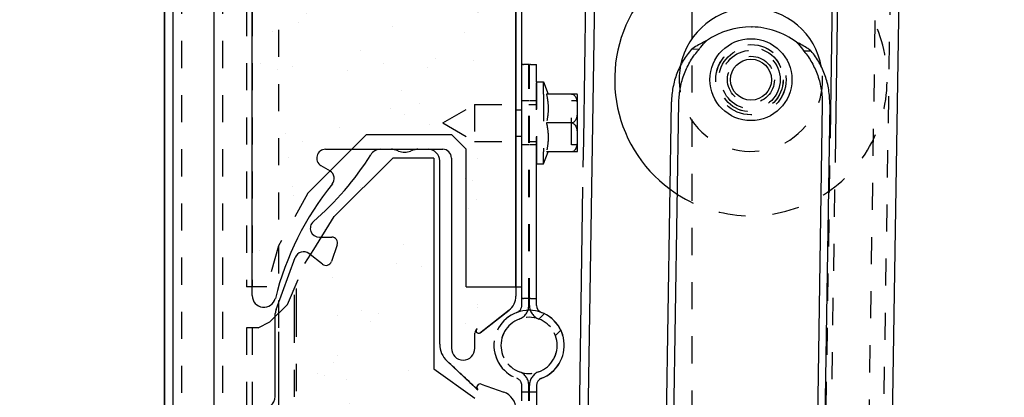
# Model space of a CAD drawing. Units: millimetres. Extents: x 70889 to 577963, y 15646 to 50228.
# Drawn here: x 77798 to 77966, y 27892 to 27957 of the extents above; entities that cross this region are included whole.
import ezdxf

# ---------------------------------------------------------------- set-up
doc = ezdxf.new("R2010")
doc.units = ezdxf.units.MM
doc.header["$LTSCALE"] = 46.255
doc.header["$PDMODE"] = 3
doc.header["$PDSIZE"] = 0.3125
doc.linetypes.add('HIDDEN', pattern=[0.2, 0.1, -0.1])
doc.layers.get('0').update_dxf_attribs({"linetype": 'CONTINUOUS'})
doc.layers.get('Defpoints').update_dxf_attribs({"linetype": 'CONTINUOUS'})
for name, color, linetype in [('10__BV_1_BL143', 7, 'CONTINUOUS'), ('11002444_1_BL66', 7, 'CONTINUOUS'), ('11043110_1_1_BL153', 7, 'CONTINUOUS'), ('11043110_2_1_BL152', 7, 'CONTINUOUS'), ('FLGU_RBP_700R_SS_20_01_1_BL163', 7, 'CONTINUOUS'), ('FLGU_RBP_700R_SS_20_03_1_BL256', 7, 'CONTINUOUS'), ('NOTE', 7, 'CONTINUOUS'), ('VSP_03_704_STANDART_1_BL62', 7, 'CONTINUOUS'), ('VSP_42_311_01_AF1_1_BL31', 7, 'CONTINUOUS'), ('VSP_42_312_01_AF0_1_BL32', 7, 'CONTINUOUS'), ('VSP_42_313_1_BL29', 7, 'CONTINUOUS'), ('VSP_573_60_1_BL255', 7, 'CONTINUOUS')]:
    doc.layers.add(name, color=color, linetype=linetype)
doc.styles.get("Standard").update_dxf_attribs({"font": 'txt', "width": 0.8})
doc.dimstyles.new('DIMSTYLE_2', dxfattribs={"dimtxt": 5, "dimasz": 5, "dimexe": 0.18, "dimexo": 0.0625, "dimgap": 0.09, "dimtad": 1, "dimlfac": 10, "dimdsep": 46, "dimtxsty": 'Standard', "dimblk": '_FILLED', "dimblk1": '_FILLED', "dimblk2": '_FILLED', "dimcen": 0.09, "dimadec": 0, "dimazin": 0, "dimtol": 1, "dimtp": 5, "dimtm": 5, "dimtfac": 1, "dimtofl": 0, "dimtmove": 0, "dimatfit": 3, "dimldrblk": '_FILLED', "dimfxl": 1, "dimtolj": 1, "dimarcsym": 0})

# ---------------------------------------------------------------- blocks, each defined once
blk = doc.blocks.new('VSP_42_313_1_BL29', base_point=(-2028.37, 99.72))
at = {"layer": 'VSP_42_313_1_BL29', "color": 7, "linetype": 'Continuous'}
for p, q in [((-2039.62, -920.28), (-2039.62, 1077.72)), ((-2038.12, -920.28), (-2038.12, 1076.22)), ((-2031.12, -550.28), (-2031.12, 1069.22)), ((-2017.49, 613.66), (-2017.49, 610.09)), ((-2017.12, 614.73), (-2017.12, 611.1)), ((-2020.15, 607.35), (-2020.15, 589.42))]:
    blk.add_line(p, q, dxfattribs=at)
at = {"layer": 'VSP_42_313_1_BL29', "color": 8, "linetype": 'HIDDEN'}
for p, q in [((-2020.15, 714.42), (-2020.15, 607.35)), ((-2017.49, 610.09), (-2017.49, 113.66)), ((-2017.12, 611.1), (-2017.12, 114.6))]:
    blk.add_line(p, q, dxfattribs=at)
blk = doc.blocks.new('VSP_42_311_01_AF1_1_BL31', base_point=(-1994.12, 447.22))
at = {"layer": 'VSP_42_311_01_AF1_1_BL31', "color": 8, "linetype": 'HIDDEN'}
for p, q in [((-1949.12, 1291.15), (-1949.12, -920.28)), ((-2039.12, 1119.72), (-2039.12, -920.28)), ((-2036.12, -920.28), (-2036.12, 1119.72)), ((-2029.12, -920.28), (-2029.12, 1119.72))]:
    blk.add_line(p, q, dxfattribs=at)
blk = doc.blocks.new('VSP_42_312_01_AF0_1_BL32', base_point=(-1947.87, 185.5))
at = {"layer": 'VSP_42_312_01_AF0_1_BL32', "color": 8, "linetype": 'HIDDEN'}
for p, q in [((-1908.18, 1290.52), (-1942.16, -919.22)), ((-1939.61, -919.26), (-1905.62, 1290.48)), ((-1925.45, 646.02), (-1927.48, 513.83)), ((-1967.62, 641.06), (-1967.74, 633.02)), ((-1924.6, 641.87), (-1926.5, 517.96))]:
    blk.add_line(p, q, dxfattribs=at)
at = {"layer": 'VSP_42_312_01_AF0_1_BL32', "color": 7, "linetype": 'Continuous'}
for p, q in [((-1915.15, 573.49), (-1904.12, 1290.46)), ((-1919.71, 1019.02), (-1925.45, 646.02)), ((-1918.8, 1019.01), (-1924.6, 641.87)), ((-1961.83, 1017.22), (-1967.62, 641.06)), ((-1960.41, 1012.29), (-1966.97, 585.65)), ((-1967.74, 633.02), (-1968.47, 585.67))]:
    blk.add_line(p, q, dxfattribs=at)
blk = doc.blocks.new('FLGU_RBP_700R_SS_20_01_1_BL163', base_point=(-1939.02, 580.12))
at = {"layer": 'FLGU_RBP_700R_SS_20_01_1_BL163', "color": 7, "linetype": 'Continuous'}
for p, q in [((-1937.92, 654.11), (-1937.84, 654.11)), ((-1946.88, 650.28), (-1948.14, 650.3)), ((-1927.74, 649.98), (-1929, 650)), ((-1952.51, 581.22), (-1951.58, 641.32)), ((-1951.25, 580.73), (-1950.32, 641.3)), ((-1925.84, 640.92), (-1926.87, 573.92)), ((-1924.57, 640.9), (-1925.6, 573.92)), ((-1952.62, 573.92), (-1952.62, 574.02)), ((-1951.35, 573.92), (-1951.35, 574.02)), ((-1926.92, 570.72), (-1927.25, 549.26)), ((-1925.65, 570.72), (-1925.97, 549.74)), ((-1953.15, 539.51), (-1952.71, 568.46)), ((-1951.88, 539.99), (-1951.43, 568.75)), ((-1927.28, 547.11), (-1927.71, 518.94)), ((-1926.01, 547.59), (-1926.45, 518.92)), ((-1952.19, 519.32), (-1951.91, 537.84)), ((-1953.46, 519.33), (-1953.18, 537.36)), ((-1950.3, 510.26), (-1949.03, 510.24)), ((-1931.16, 509.96), (-1929.89, 509.94)), ((-1940.11, 506.13), (-1940.19, 506.13))]:
    blk.add_line(p, q, dxfattribs=at)
at = {"layer": 'FLGU_RBP_700R_SS_20_01_1_BL163', "color": 8, "linetype": 'HIDDEN'}
for p, q in [((-1952.62, 574.02), (-1952.51, 581.22)), ((-1951.35, 574.02), (-1951.25, 580.73)), ((-1952.71, 568.46), (-1952.62, 573.92)), ((-1951.43, 568.75), (-1951.35, 573.92)), ((-1926.87, 573.92), (-1926.92, 570.72)), ((-1925.6, 573.92), (-1925.65, 570.72)), ((-1925.97, 549.74), (-1926.01, 547.59)), ((-1927.25, 549.26), (-1927.28, 547.11)), ((-1953.18, 537.36), (-1953.15, 539.51)), ((-1951.91, 537.84), (-1951.88, 539.99))]:
    blk.add_line(p, q, dxfattribs=at)
for centre in [(-1938.02, 645.11), (-1939.02, 580.12), (-1940.02, 515.13)]:
    blk.add_circle(centre, 5, dxfattribs=at)
at = {"layer": 'FLGU_RBP_700R_SS_20_01_1_BL163', "color": 7, "linetype": 'Continuous'}
for centre, start, end in [((-1938.12, 641.11), 89.1189, 125.0542), ((-1938.04, 641.11), 53.1835, 89.1189), ((-1939.99, 519.13), 233.1835, 269.1189), ((-1939.91, 519.13), 269.1189, 305.0542)]:
    blk.add_arc(centre, 13, start, end, dxfattribs=at)
for points, knots in [([(-1948.14, 650.3), (-1948.68, 649.7), (-1949.65, 648.39), (-1950.72, 646.19), (-1951.4, 643.8), (-1951.57, 642.15), (-1951.58, 641.32)], [0, 0, 0, 0, 0.245026, 0.494113, 0.746244, 1, 1, 1, 1]), ([(-1950.32, 641.3), (-1950.3, 642.13), (-1950.13, 643.79), (-1949.46, 646.17), (-1948.38, 648.37), (-1947.41, 649.68), (-1946.88, 650.28)], [0, 0, 0, 0, 0.253756, 0.505887, 0.754974, 1, 1, 1, 1]), ([(-1945.58, 651.76), (-1945.81, 651.65), (-1946.7, 651.22), (-1947.55, 650.73), (-1948.14, 650.3)], [0, 0, 0, 0, 0.255615, 1, 1, 1, 1]), ([(-1946.88, 650.28), (-1946.78, 650.41), (-1946.4, 650.94), (-1945.95, 651.42), (-1945.58, 651.76)], [0, 0, 0, 0, 0.24665, 1, 1, 1, 1]), ([(-1927.74, 649.98), (-1927.92, 650.13), (-1928.72, 650.71), (-1929.58, 651.19), (-1930.25, 651.52)], [0, 0, 0, 0, 0.24301, 1, 1, 1, 1]), ([(-1930.25, 651.52), (-1930.13, 651.4), (-1929.67, 650.93), (-1929.27, 650.41), (-1929, 650)], [0, 0, 0, 0, 0.253147, 1, 1, 1, 1]), ([(-1929, 650), (-1928.48, 649.39), (-1927.56, 648.05), (-1926.55, 645.82), (-1925.94, 643.41), (-1925.83, 641.75), (-1925.84, 640.92)], [0, 0, 0, 0, 0.245026, 0.494113, 0.746244, 1, 1, 1, 1]), ([(-1924.57, 640.9), (-1924.56, 641.73), (-1924.68, 643.39), (-1925.28, 645.8), (-1926.29, 648.03), (-1927.22, 649.37), (-1927.74, 649.98)], [0, 0, 0, 0, 0.253756, 0.505887, 0.754974, 1, 1, 1, 1]), ([(-1953.46, 519.33), (-1953.47, 518.51), (-1953.36, 516.85), (-1952.75, 514.44), (-1951.74, 512.2), (-1950.81, 510.87), (-1950.3, 510.26)], [0, 0, 0, 0, 0.253756, 0.505887, 0.754974, 1, 1, 1, 1]), ([(-1949.03, 510.24), (-1949.55, 510.85), (-1950.47, 512.19), (-1951.48, 514.42), (-1952.09, 516.83), (-1952.21, 518.49), (-1952.19, 519.32)], [0, 0, 0, 0, 0.245026, 0.494113, 0.746244, 1, 1, 1, 1]), ([(-1927.71, 518.94), (-1927.73, 518.11), (-1927.9, 516.45), (-1928.57, 514.07), (-1929.65, 511.87), (-1930.62, 510.56), (-1931.16, 509.96)], [0, 0, 0, 0, 0.253756, 0.505887, 0.754974, 1, 1, 1, 1]), ([(-1929.89, 509.94), (-1929.35, 510.54), (-1928.38, 511.85), (-1927.31, 514.05), (-1926.63, 516.43), (-1926.46, 518.09), (-1926.45, 518.92)], [0, 0, 0, 0, 0.245026, 0.494113, 0.746244, 1, 1, 1, 1]), ([(-1950.3, 510.26), (-1950.11, 510.11), (-1949.31, 509.53), (-1948.45, 509.05), (-1947.78, 508.72)], [0, 0, 0, 0, 0.24301, 1, 1, 1, 1]), ([(-1947.78, 508.72), (-1947.9, 508.84), (-1948.36, 509.31), (-1948.76, 509.83), (-1949.03, 510.24)], [0, 0, 0, 0, 0.253147, 1, 1, 1, 1]), ([(-1931.16, 509.96), (-1931.25, 509.83), (-1931.63, 509.3), (-1932.09, 508.82), (-1932.45, 508.48)], [0, 0, 0, 0, 0.24665, 1, 1, 1, 1]), ([(-1932.45, 508.48), (-1932.22, 508.59), (-1931.33, 509.01), (-1930.48, 509.51), (-1929.89, 509.94)], [0, 0, 0, 0, 0.255615, 1, 1, 1, 1])]:
    blk.add_open_spline(points, degree=3, knots=knots, dxfattribs=at)
blk = doc.blocks.new('VSP_573_60_1_BL255', base_point=(-1933.29, 643.17))
at = {"layer": 'VSP_573_60_1_BL255', "color": 8, "linetype": 'HIDDEN'}
for radius in [6, 5.5]:
    blk.add_circle((-1938.02, 645.11), radius, dxfattribs=at)
at = {"layer": 'VSP_573_60_1_BL255', "color": 7, "linetype": 'Continuous'}
for radius, start, end in [(23.25, 56.4204, 233.5899), (12.25, 9.8978, 168.3325)]:
    blk.add_arc((-1938.02, 645.11), radius, start, end, dxfattribs=at)
at = {"layer": 'VSP_573_60_1_BL255', "color": 8, "linetype": 'HIDDEN'}
for radius, start, end in [(23.25, 233.5899, 56.4204), (12.25, 168.3325, 9.8978)]:
    blk.add_arc((-1938.02, 645.11), radius, start, end, dxfattribs=at)
blk = doc.blocks.new('FLGU_RBP_700R_SS_20_03_1_BL256', base_point=(-1938.02, 645.11))
at = {"layer": 'FLGU_RBP_700R_SS_20_03_1_BL256', "color": 7, "linetype": 'Continuous'}
for radius in [7, 3.5]:
    blk.add_circle((-1938.02, 645.11), radius, dxfattribs=at)
at = {"layer": 'FLGU_RBP_700R_SS_20_03_1_BL256', "color": 8, "linetype": 'HIDDEN'}
for radius in [6, 5.5, 5, 4]:
    blk.add_circle((-1938.02, 645.11), radius, dxfattribs=at)
blk = doc.blocks.new('11043110_2_1_BL152', base_point=(-1974.14, 588.71))
at = {"layer": '11043110_2_1_BL152', "color": 8, "linetype": 'HIDDEN'}
for p, q in [((-1977.12, 571.72), (-1977.12, 592.88)), ((-1975.92, 591.72), (-1977.12, 591.72)), ((-1975.92, 571.72), (-1975.92, 592.88)), ((-1975.82, 571.72), (-1975.82, 592.88)), ((-1974.62, 591.72), (-1975.82, 591.72)), ((-1975.92, 584.47), (-1977.12, 584.47)), ((-1974.62, 584.47), (-1975.82, 584.47)), ((-1974.62, 577.57), (-1974.62, 583.87)), ((-1975.92, 576.97), (-1977.12, 576.97)), ((-1974.62, 576.97), (-1975.82, 576.97)), ((-1974.62, 574.56), (-1974.62, 574.94)), ((-1977.12, 571.72), (-1976.92, 571.72)), ((-1976.82, 571.72), (-1975.92, 571.72)), ((-1975.82, 571.72), (-1975.62, 571.72))]:
    blk.add_line(p, q, dxfattribs=at)
at = {"layer": '11043110_2_1_BL152', "color": 7, "linetype": 'Continuous'}
for p, q in [((-1974.62, 592.88), (-1974.62, 583.87)), ((-1974.62, 574.94), (-1974.62, 577.57)), ((-1974.62, 571.72), (-1974.62, 574.56)), ((-1976.82, 571.72), (-1976.92, 571.72)), ((-1974.62, 571.72), (-1975.62, 571.72))]:
    blk.add_line(p, q, dxfattribs=at)
at = {"layer": '11043110_2_1_BL152', "color": 8, "linetype": 'HIDDEN'}
for centre, radius, start, end in [((-1975.87, 599.72), 6, 84.344, 249.5546), ((-1975.87, 599.72), 4.8, 290.4454, 249.5546), ((-1978.42, 592.88), 2.5, 0, 69.5546), ((-1973.32, 592.88), 2.5, 110.4454, 180), ((-1978.42, 592.88), 1.3, 0, 69.5546)]:
    blk.add_arc(centre, radius, start, end, dxfattribs=at)
at = {"layer": '11043110_2_1_BL152', "color": 7, "linetype": 'Continuous'}
for centre, radius, start, end in [((-1975.87, 599.72), 6, 290.4454, 84.344), ((-1973.32, 592.88), 1.3, 110.4454, 180)]:
    blk.add_arc(centre, radius, start, end, dxfattribs=at)
blk = doc.blocks.new('624562456')
h = blk.add_hatch()
h.set_pattern_fill('AR-SAND', color=253, scale=8, angle=-90)
h.set_pattern_definition([(307.5, (-21543.082, 57902.568), (15.4145902, 0.5039469), [0, -12.16, 0, -13.6, 0, -13]), (277.5, (-21543.082, 57902.568), (22.5771685, -14.1582136), [0, -6.56, 0, -10.96, 0, -4.2]), (237.5, (-21543.082, 57912.408), (0.0452724, -24.913135), [0, -4, 0, -14.4, 0, -18.8]), (227.5, (-21543.082, 57912.408), (7.0214045, -24.049013), [0, -2, 0, -9.44, 0, -10.8])])
h.paths.add_polyline_path([(-817.17, 55.48, -0.414214), (-815.17, 53.48), (-815.17, 20.98, 1), (-812.17, 20.98), (-812.17, 24.52, -0.220414), (-811.64, 25.66), (-806.81, 29.76, 0.220414), (-806.27, 30.91), (-806.27, 54.48), (-806.87, 54.48), (-806.87, 67.52), (-806.98, 67.58, -0.350263), (-808.22, 67.72), (-809.67, 69.18), (-809.36, 69.5), (-807.9, 68.04, 0.439085), (-807.09, 68.07, -0.699052), (-805.32, 67.43), (-805.12, 140.46, 0.065543), (-805.21, 141.12), (-806.01, 144.09, -0.131652), (-806.01, 145.87), (-805.21, 148.84, 0.065543), (-805.12, 149.5), (-805.12, 265.46, 0.065543), (-805.21, 266.12), (-806.01, 269.09, -0.131652), (-806.01, 270.87), (-805.21, 273.84, 0.065543), (-805.12, 274.5), (-805.12, 390.46, 0.065543), (-805.21, 391.12), (-806.01, 394.09, -0.131652), (-806.01, 395.87), (-805.21, 398.84, 0.065543), (-805.12, 399.5), (-805.12, 498.45), (-805.33, 498.45, -0.67032), (-807.09, 497.88, 0.439085), (-807.9, 497.92), (-809.36, 496.46), (-809.67, 496.78), (-808.22, 498.24, -0.347122), (-806.99, 498.38), (-806.87, 498.53), (-806.87, 508.98), (-806.27, 508.98), (-806.27, 510.57, 0.31696), (-807.27, 511.98), (-811.34, 513.44, -0.066372), (-811.7, 513.62), (-816.25, 516.79, -0.245425), (-818.17, 520.48), (-818.17, 552.98, 0.414214), (-819.67, 554.48), (-827.75, 554.48, 0.218944), (-828.89, 553.96), (-839.03, 542.13, 0.640765), (-838.27, 540.48), (-836.12, 540.48, -0.515034), (-834.7, 538.49), (-835.68, 535.65, -0.515034), (-838.02, 534.96), (-840.31, 536.75, 0.508066), (-841.87, 536.31), (-844.28, 529.78, 0.088657), (-845.17, 524.76), (-845.17, 511.82, -0.244698), (-846.24, 509.77), (-848.54, 508.17, 0.244698), (-849.17, 506.94), (-849.17, 406.02, 0.244698), (-848.54, 404.79), (-846.24, 403.19, -0.244698), (-845.17, 401.14), (-845.17, 386.82, -0.244698), (-846.24, 384.77), (-848.54, 383.17, 0.244698), (-849.17, 381.94), (-849.17, 281.02, 0.244698), (-848.54, 279.79), (-846.24, 278.19, -0.244698), (-845.17, 276.14), (-845.17, 261.82, -0.244698), (-846.24, 259.77), (-848.54, 258.17, 0.244698), (-849.17, 256.94), (-849.17, 156.02, 0.244698), (-848.54, 154.79), (-846.24, 153.19, -0.244698), (-845.17, 151.14), (-845.17, 136.82, -0.244698), (-846.24, 134.77), (-848.54, 133.17, 0.244698), (-849.17, 131.94), (-849.17, 30.99, 0.910204), (-846.18, 30.71, -0.137709), (-836.43, 50.31, 0.503365), (-836.75, 51.88), (-838.31, 52.62, -0.800774), (-837.67, 55.48)])
at = {"color": 7, "linetype": 'Continuous'}
for p, q in [((-827.79, 554.48), (-825.96, 554.48)), ((-824.73, 554.16), (-825.28, 554.36)), ((-822.13, 554.36), (-822.68, 554.16)), ((-821.45, 554.48), (-819.71, 554.48)), ((-817.71, 521.19), (-817.71, 552.48)), ((-838.25, 539.48), (-836.15, 539.48)), ((-838.25, 539.48), (-836.15, 539.48)), ((-835.2, 538.15), (-836.18, 535.32)), ((-837.74, 534.86), (-840.03, 536.65)), ((-845.64, 527.1), (-842.37, 535.99)), ((-845.77, 512.23), (-845.77, 526.41)), ((-845.77, 512.25), (-845.77, 526.41)), ((-816.46, 518.3), (-811.52, 513.59)), ((-810.62, 514.37), (-806.76, 512.99))]:
    blk.add_line(p, q, dxfattribs=at)
for centre, radius, start, end in [((-871.9, 580.01), 50, 310.7227, 328.0327), ((-827.79, 552.48), 2, 90, 148.0327), ((-825.96, 552.48), 2, 70, 90), ((-823.71, 556.98), 3, 250, 290), ((-821.45, 552.48), 2, 90, 110), ((-819.71, 552.48), 2, 0, 90), ((-838.3, 540.98), 1.5, 130.7227, 272.057), ((-836.15, 538.48), 1, 341.0004, 90.0402), ((-840.96, 535.47), 1.5, 51.8021, 159.9563), ((-837.13, 535.64), 1, 231.9464, 341.0004), ((-843.77, 526.41), 2, 159.7435, 180), ((-813.71, 521.19), 4, 180, 226.397), ((-810.81, 513.85), 0.55, 70.3391, 229.318), ((-810.87, 514.35), 1, 229.4422, 251.7079), ((-807.8, 510.07), 3.1, 0, 70.3391), ((-847.75, 512.28), 1.98, 305.499, 358.6951)]:
    blk.add_arc(centre, radius, start, end, dxfattribs=at)
blk.add_open_spline([(-811.44, 513.61), (-812.27, 514.4), (-813.95, 515.96), (-815.64, 517.51), (-816.46, 518.3)], degree=3, dxfattribs=at)
at = {"layer": '11002444_1_BL66', "color": 7, "linetype": 'Continuous'}
for p, q in [((-835.71, 542.98), (-825.71, 552.98)), ((-818.71, 552.98), (-825.71, 552.98)), ((-818.71, 552.98), (-818.71, 516.98)), ((-839.21, 537.38), (-835.71, 542.98)), ((-818.71, 516.98), (-811.71, 511.98))]:
    blk.add_line(p, q, dxfattribs=at)
at = {"layer": '11002444_1_BL66', "color": 7, "linetype": 'HIDDEN'}
for p, q in [((-840.71, 534.98), (-839.21, 537.38)), ((-843.71, 527.98), (-840.71, 534.98)), ((-846.71, 524.98), (-843.71, 527.98)), ((-848.71, 523.98), (-846.71, 524.98)), ((-850.71, 523.98), (-850.71, 30.98)), ((-848.71, 523.98), (-850.71, 523.98)), ((-849.71, 523.98), (-849.71, 30.98))]:
    blk.add_line(p, q, dxfattribs=at)
at = {"layer": '11043110_2_1_BL152'}
blk.add_blockref('11043110_2_1_BL152', (-800.73, 509.97), dxfattribs=at)
blk = doc.blocks.new('10__BV_1_BL143', base_point=(-1979.12, 637.72))
at = {"layer": '10__BV_1_BL143', "color": 8, "linetype": 'HIDDEN'}
for p, q in [((-1974.62, 644.72), (-1974.62, 630.72)), ((-1974.62, 644.72), (-1974.42, 644.72)), ((-1973.42, 642.66), (-1973.42, 632.78)), ((-1968.64, 642.66), (-1972.91, 642.66)), ((-1990.62, 637.72), (-1985.16, 640.87)), ((-1985.16, 640.87), (-1985.16, 634.57)), ((-1985.16, 640.87), (-1974.62, 640.87)), ((-1968.62, 633.97), (-1968.62, 641.47)), ((-1967.62, 641.47), (-1968.62, 641.47)), ((-1990.62, 637.72), (-1985.16, 634.57)), ((-1968.62, 637.72), (-1972.91, 637.72)), ((-1985.16, 634.57), (-1974.62, 634.57)), ((-1967.62, 633.97), (-1968.62, 633.97)), ((-1968.64, 632.78), (-1972.91, 632.78)), ((-1974.62, 630.72), (-1974.42, 630.72))]:
    blk.add_line(p, q, dxfattribs=at)
at = {"layer": '10__BV_1_BL143', "color": 7, "linetype": 'Continuous'}
for p, q in [((-1974.42, 644.72), (-1973.42, 644.72)), ((-1973.42, 642.66), (-1973.42, 644.72)), ((-1973.42, 644.72), (-1972.62, 642.66)), ((-1967.64, 642.66), (-1968.64, 642.66)), ((-1967.62, 633.02), (-1967.62, 642.42)), ((-1973.42, 630.72), (-1973.42, 632.78)), ((-1973.42, 630.72), (-1972.62, 632.78)), ((-1967.64, 632.78), (-1968.64, 632.78)), ((-1974.42, 630.72), (-1973.42, 630.72))]:
    blk.add_line(p, q, dxfattribs=at)
for centre, start, end in [((-1968.62, 642.42), 0, 13.6709), ((-1968.62, 633.02), 346.3291, 360)]:
    blk.add_arc(centre, 1, start, end, dxfattribs=at)
at = {"layer": '10__BV_1_BL143', "color": 8, "linetype": 'HIDDEN'}
for points in [[(-1972.91, 642.66), (-1972.82, 642.25), (-1972.67, 641.43), (-1972.59, 640.19), (-1972.67, 638.94), (-1972.82, 638.13), (-1972.91, 637.72)], [(-1972.91, 637.72), (-1972.82, 637.31), (-1972.67, 636.5), (-1972.59, 635.25), (-1972.67, 634.01), (-1972.82, 633.19), (-1972.91, 632.78)]]:
    blk.add_open_spline(points, degree=3, knots=[0, 0, 0, 0, 0.250431, 0.5, 0.749569, 1, 1, 1, 1], dxfattribs=at)
at = {"layer": '10__BV_1_BL143', "color": 7, "linetype": 'Continuous'}
for points in [[(-1968.62, 642.66), (-1968.55, 642.66), (-1968.42, 642.63), (-1968.24, 642.54), (-1968.1, 642.41), (-1967.96, 642.21), (-1967.83, 641.94), (-1967.74, 641.59), (-1967.69, 641.24), (-1967.66, 640.89), (-1967.65, 640.54), (-1967.64, 640.19), (-1967.65, 639.84), (-1967.66, 639.48), (-1967.69, 639.13), (-1967.74, 638.78), (-1967.83, 638.44), (-1967.96, 638.16), (-1968.1, 637.97), (-1968.24, 637.84), (-1968.42, 637.74), (-1968.55, 637.72), (-1968.62, 637.72)], [(-1968.62, 637.72), (-1968.55, 637.72), (-1968.42, 637.7), (-1968.24, 637.6), (-1968.1, 637.47), (-1967.96, 637.28), (-1967.83, 637), (-1967.74, 636.66), (-1967.69, 636.31), (-1967.66, 635.95), (-1967.65, 635.6), (-1967.64, 635.25), (-1967.65, 634.9), (-1967.66, 634.55), (-1967.69, 634.2), (-1967.74, 633.85), (-1967.83, 633.5), (-1967.96, 633.23), (-1968.1, 633.03), (-1968.24, 632.9), (-1968.42, 632.81), (-1968.55, 632.78), (-1968.62, 632.78)]]:
    blk.add_open_spline(points, degree=3, knots=[0, 0, 0, 0, 0.034744, 0.06853, 0.101213, 0.133069, 0.195239, 0.25655, 0.317526, 0.378381, 0.439196, 0.5, 0.560804, 0.621619, 0.682474, 0.74345, 0.804761, 0.866931, 0.898786, 0.93147, 0.965256, 1, 1, 1, 1], dxfattribs=at)
blk = doc.blocks.new('11043110_1_1_BL153', base_point=(-1974.21, 624.56))
at = {"layer": '11043110_1_1_BL153', "color": 8, "linetype": 'HIDDEN'}
for p, q in [((-1977.12, 606.56), (-1977.12, 647.72)), ((-1976.92, 647.72), (-1977.12, 647.72)), ((-1975.92, 647.72), (-1976.82, 647.72)), ((-1975.92, 606.56), (-1975.92, 647.72)), ((-1975.82, 606.56), (-1975.82, 647.72)), ((-1975.62, 647.72), (-1975.82, 647.72)), ((-1974.62, 630.72), (-1974.62, 644.72)), ((-1975.92, 641.47), (-1977.12, 641.47)), ((-1974.62, 641.47), (-1975.82, 641.47)), ((-1975.92, 633.97), (-1977.12, 633.97)), ((-1974.62, 633.97), (-1975.82, 633.97)), ((-1976.92, 607.72), (-1977.12, 607.72)), ((-1975.92, 607.72), (-1976.82, 607.72)), ((-1975.62, 607.72), (-1975.82, 607.72)), ((-1973.28, 605.13), (-1974.19, 604.22)), ((-1970.45, 602.31), (-1971.37, 601.39))]:
    blk.add_line(p, q, dxfattribs=at)
at = {"layer": '11043110_1_1_BL153', "color": 7, "linetype": 'Continuous'}
for p, q in [((-1976.92, 647.72), (-1976.82, 647.72)), ((-1975.62, 647.72), (-1974.62, 647.72)), ((-1974.62, 644.72), (-1974.62, 647.72)), ((-1974.62, 606.56), (-1974.62, 630.72)), ((-1976.92, 607.72), (-1976.82, 607.72)), ((-1975.62, 607.72), (-1974.62, 607.72))]:
    blk.add_line(p, q, dxfattribs=at)
at = {"layer": '11043110_1_1_BL153', "color": 8, "linetype": 'HIDDEN'}
for centre, radius, start, end in [((-1975.87, 599.72), 6, 110.4454, 69.5546), ((-1978.42, 606.56), 1.3, 290.4454, 360), ((-1978.42, 606.56), 2.5, 290.4454, 360), ((-1973.32, 606.56), 2.5, 180, 249.5546), ((-1975.87, 599.72), 4.8, 110.4454, 69.5546)]:
    blk.add_arc(centre, radius, start, end, dxfattribs=at)
at = {"layer": '11043110_1_1_BL153', "color": 7, "linetype": 'Continuous'}
blk.add_arc((-1973.32, 606.56), 1.3, 180, 249.5546, dxfattribs=at)
blk = doc.blocks.new('6235625')
at = {"color": 7, "linetype": 'Continuous'}
for p, q in [((-804.71, 639.96), (-804.71, 529.41)), ((-849.71, 529.48), (-849.71, 632.5)), ((-837.21, 554.48), (-817.21, 554.48)), ((-815.71, 552.98), (-815.71, 520.48)), ((-837.98, 551.69), (-836.43, 550.77)), ((-805.89, 526.98), (-810.94, 522.99)), ((-810.8, 523.1), (-805.89, 526.98)), ((-811.71, 520.48), (-811.71, 523.05))]:
    blk.add_line(p, q, dxfattribs=at)
for centre, radius, start, end in [((-837.21, 552.98), 1.5, 90, 238.9973), ((-817.21, 552.98), 1.5, 0, 90), ((-837.21, 549.48), 1.5, 320.8151, 58.9973), ((-797.22, 517.02), 50, 140.8954, 166.1415), ((-847.71, 529.48), 2, 180.0033, 346.1415), ((-807.81, 529.41), 3.1, 308.2567, 0), ((-810.71, 523.05), 1, 128.2567, 180), ((-811.05, 523.48), 0.45, 128.2567, 303.0397), ((-813.71, 520.48), 2, 180, 0)]:
    blk.add_arc(centre, radius, start, end, dxfattribs=at)
at = {"layer": 'VSP_03_704_STANDART_1_BL62', "color": 7, "linetype": 'HIDDEN'}
for p, q in [((-850.71, 1003.98), (-850.71, 530.98)), ((-849.71, 1003.98), (-849.71, 530.98)), ((-804.71, 561.23), (-803.71, 561.23)), ((-804.71, 556.73), (-803.71, 556.73)), ((-839.21, 547.98), (-840.21, 546.98)), ((-840.21, 546.98), (-845.21, 537.98)), ((-845.21, 537.98), (-847.21, 530.98)), ((-847.21, 530.98), (-850.71, 530.98))]:
    blk.add_line(p, q, dxfattribs=at)
at = {"layer": 'VSP_03_704_STANDART_1_BL62', "color": 7, "linetype": 'Continuous'}
for p, q in [((-804.71, 530.98), (-804.71, 962.98)), ((-803.71, 530.98), (-803.71, 960.98)), ((-830.21, 556.98), (-839.21, 547.98)), ((-830.21, 556.98), (-815.71, 556.98)), ((-813.21, 554.48), (-815.71, 556.98)), ((-813.21, 530.98), (-813.21, 554.48)), ((-813.21, 530.98), (-803.71, 530.98))]:
    blk.add_line(p, q, dxfattribs=at)
at = {"layer": '10__BV_1_BL143'}
blk.add_blockref('10__BV_1_BL143', (-805.71, 558.98), dxfattribs=at)
at = {"layer": '11043110_1_1_BL153'}
blk.add_blockref('11043110_1_1_BL153', (-800.8, 545.82), dxfattribs=at)
blk = doc.blocks.new('45245254')
h = blk.add_hatch()
h.set_pattern_fill('AR-SAND', color=253, scale=8, angle=-90)
h.set_pattern_definition([(307.5, (44727.978, 102161.214), (15.4145902, 0.5039469), [0, -12.16, 0, -13.6, 0, -13]), (277.5, (44727.978, 102161.214), (22.5771685, -14.1582136), [0, -6.56, 0, -10.96, 0, -4.2]), (237.5, (44727.978, 102171.054), (0.0452724, -24.913135), [0, -4, 0, -14.4, 0, -18.8]), (227.5, (44727.978, 102171.054), (7.0214045, -24.049013), [0, -2, 0, -9.44, 0, -10.8])])
edge = h.paths.add_edge_path()
edge.add_line((65444.79, 44575.7), (65465.93, 44575.7))
edge.add_line((65465.93, 44575.7), (65465.93, 44649.1))
edge.add_arc((65463.38, 44649.1), 2.55, 0, 15)
edge.add_line((65465.85, 44649.76), (65465.05, 44652.73))
edge.add_arc((65468.38, 44653.63), 3.45, 165, 195, ccw=False)
edge.add_line((65465.05, 44654.52), (65465.85, 44657.49))
edge.add_arc((65463.38, 44658.15), 2.55, 345, 360)
edge.add_line((65465.93, 44658.15), (65465.93, 44757.1))
edge.add_line((65465.93, 44757.1), (65465.73, 44757.1))
edge.add_arc((65464.73, 44757.18), 1, 220.1778, 355.5167, ccw=False)
edge.add_arc((65463.55, 44756.18), 0.55, 40.1778, 135)
edge.add_line((65463.16, 44756.56), (65461.7, 44755.11))
edge.add_line((65461.7, 44755.11), (65461.38, 44755.42))
edge.add_line((65461.38, 44755.42), (65462.84, 44756.88))
edge.add_arc((65463.55, 44756.18), 1, 58.4279, 135, ccw=False)
edge.add_line((65464.07, 44757.03), (65464.18, 44757.18))
edge.add_line((65464.18, 44757.18), (65464.18, 44759.9))
edge.add_line((65464.18, 44759.9), (65421.88, 44759.9))
edge.add_line((65421.88, 44759.9), (65421.88, 44664.67))
edge.add_arc((65423.38, 44664.67), 1.5, 180, 235)
edge.add_line((65422.52, 44663.44), (65424.82, 44661.83))
edge.add_arc((65423.38, 44659.78), 2.5, 0, 55, ccw=False)
edge.add_line((65425.88, 44659.78), (65425.88, 44645.47))
edge.add_arc((65423.38, 44645.47), 2.5, -55, 0, ccw=False)
edge.add_line((65424.82, 44643.42), (65422.52, 44641.81))
edge.add_arc((65423.38, 44640.58), 1.5, 125, 180)
edge.add_line((65421.88, 44640.58), (65421.88, 44575.7))
edge.add_line((65421.88, 44575.7), (65443.49, 44575.7))
edge.add_arc((65443.49, 44576.1), 0.4, 270, 319.6491)
edge.add_arc((65444.1, 44575.57), 0.4, 52.8539, 138.8063, ccw=False)
edge.add_line((65444.34, 44575.89), (65444.59, 44575.75))
edge.add_arc((65444.79, 44576.1), 0.4, 240, 270)
edge = h.paths.add_edge_path()
edge.add_line((65465.93, 44565.7), (65444.79, 44565.7))
edge.add_arc((65444.79, 44565.3), 0.4, 90, 139.6491)
edge.add_arc((65444.18, 44565.82), 0.4, 232.8539, 318.8063, ccw=False)
edge.add_line((65443.94, 44565.5), (65443.69, 44565.64))
edge.add_arc((65443.49, 44565.3), 0.4, 60, 90)
edge.add_line((65443.49, 44565.7), (65421.88, 44565.7))
edge.add_line((65421.88, 44565.7), (65421.88, 44539.67))
edge.add_arc((65423.38, 44539.67), 1.5, 180, 235)
edge.add_line((65422.52, 44538.44), (65424.82, 44536.83))
edge.add_arc((65423.38, 44534.78), 2.5, 0, 55, ccw=False)
edge.add_line((65425.88, 44534.78), (65425.88, 44520.47))
edge.add_arc((65423.38, 44520.47), 2.5, -55, 0, ccw=False)
edge.add_line((65424.82, 44518.42), (65422.52, 44516.81))
edge.add_arc((65423.38, 44515.58), 1.5, 125, 180)
edge.add_line((65421.88, 44515.58), (65421.88, 44414.67))
edge.add_arc((65423.38, 44414.67), 1.5, 180, 235)
edge.add_line((65422.52, 44413.44), (65424.82, 44411.83))
edge.add_arc((65423.38, 44409.78), 2.5, 0, 55, ccw=False)
edge.add_line((65425.88, 44409.78), (65425.88, 44395.47))
edge.add_arc((65423.38, 44395.47), 2.5, -55, 0, ccw=False)
edge.add_line((65424.82, 44393.42), (65422.52, 44391.81))
edge.add_arc((65423.38, 44390.58), 1.5, 125, 180)
edge.add_line((65421.88, 44390.58), (65421.88, 44289.63))
edge.add_arc((65423.39, 44289.63), 1.51, 180, 349.2343)
edge.add_arc((65464.66, 44281.79), 40.5, 137.8711, 169.2343, ccw=False)
edge.add_arc((65433.88, 44309.63), 1, 317.8711, 424.7473)
edge.add_line((65434.31, 44310.53), (65432.74, 44311.27))
edge.add_arc((65433.38, 44312.63), 1.5, 90, 244.7473, ccw=False)
edge.add_line((65433.38, 44314.13), (65453.88, 44314.13))
edge.add_arc((65453.88, 44312.13), 2, 0, 90, ccw=False)
edge.add_line((65455.88, 44312.13), (65455.88, 44279.63))
edge.add_arc((65457.38, 44279.63), 1.5, 180, 360)
edge.add_line((65458.88, 44279.63), (65458.88, 44283.16))
edge.add_arc((65460.38, 44283.16), 1.5, 130.2799, 180, ccw=False)
edge.add_line((65459.42, 44284.31), (65464.25, 44288.41))
edge.add_arc((65463.28, 44289.55), 1.5, 310.2799, 360)
edge.add_line((65464.78, 44289.55), (65464.78, 44313.13))
edge.add_line((65464.78, 44313.13), (65464.18, 44313.13))
edge.add_line((65464.18, 44313.13), (65464.18, 44326.16))
edge.add_line((65464.18, 44326.16), (65464.08, 44326.23))
edge.add_arc((65463.55, 44327.08), 1, 225, 302.2139, ccw=False)
edge.add_line((65462.84, 44326.37), (65461.38, 44327.83))
edge.add_line((65461.38, 44327.83), (65461.7, 44328.15))
edge.add_line((65461.7, 44328.15), (65463.16, 44326.69))
edge.add_arc((65463.55, 44327.08), 0.55, 225, 319.8222)
edge.add_arc((65464.73, 44326.08), 1, 0, 139.8222, ccw=False)
edge.add_line((65465.73, 44326.08), (65465.93, 44399.1))
edge.add_arc((65463.38, 44399.1), 2.55, 0, 15)
edge.add_line((65465.85, 44399.76), (65465.05, 44402.73))
edge.add_arc((65468.38, 44403.63), 3.45, 165, 195, ccw=False)
edge.add_line((65465.05, 44404.52), (65465.85, 44407.49))
edge.add_arc((65463.38, 44408.15), 2.55, 345, 360)
edge.add_line((65465.93, 44408.15), (65465.93, 44524.1))
edge.add_arc((65463.38, 44524.1), 2.55, 0, 15)
edge.add_line((65465.85, 44524.76), (65465.05, 44527.73))
edge.add_arc((65468.38, 44528.63), 3.45, 165, 195, ccw=False)
edge.add_line((65465.05, 44529.52), (65465.85, 44532.49))
edge.add_arc((65463.38, 44533.15), 2.55, 345, 360)
edge.add_line((65465.93, 44533.15), (65465.93, 44565.7))
for name in ['6235625', '6235625', '624562456', '624562456']:
    blk.add_blockref(name, (66271.1, 43759.45))
at = {"layer": 'FLGU_RBP_700R_SS_20_01_1_BL163'}
blk.add_blockref('FLGU_RBP_700R_SS_20_01_1_BL163', (65505.5, 44260.83), dxfattribs=at)
at = {"layer": 'FLGU_RBP_700R_SS_20_03_1_BL256'}
blk.add_blockref('FLGU_RBP_700R_SS_20_03_1_BL256', (65506.5, 44325.82), dxfattribs=at)
at = {"layer": 'VSP_573_60_1_BL255'}
blk.add_blockref('VSP_573_60_1_BL255', (65511.22, 44323.88), dxfattribs=at)
blk = doc.blocks.new('_FILLED')
at = {"color": 0, "linetype": 'ByBlock'}
blk.add_solid([(0, 0), (-1, 0.15), (-1, -0.15)], dxfattribs=at)
blk = doc.blocks.new('*D1039')
at = {"layer": 'Defpoints', "color": 0, "linetype": 'Continuous', "transparency": 16777216}
for p in [(77966.15, 29215.81), (77077.81, 26376.07), (77673, 26376.07)]:
    blk.add_point(p, dxfattribs=at)
at = {"layer": 'NOTE', "color": 0, "linetype": 'Continuous', "lineweight": -2, "transparency": 16777216}
for p, q in [((77965.65, 29215.81), (77077.63, 29215.81)), ((77077.81, 29115.81), (77077.81, 26476.07)), ((77672.5, 26376.07), (77077.63, 26376.07))]:
    blk.add_line(p, q, dxfattribs=at)
at = {"layer": 'NOTE', "color": 0, "linetype": 'Continuous', "lineweight": -2, "transparency": 16777216, "xscale": 100, "yscale": 100, "zscale": 100}
for p, rotation in [((77077.81, 29215.81), 90), ((77077.81, 26376.07), 270)]:
    blk.add_blockref('_FILLED', p, dxfattribs=dict(at, rotation=rotation))
at = {"layer": 'NOTE', "color": 0, "linetype": 'Continuous', "transparency": 16777216, "insert": (77007.81, 27883.72), "char_height": 100, "attachment_point": 5, "rotation": 90}
blk.add_mtext('\\A1;2840', dxfattribs=at)

msp = doc.modelspace()

# ---------------------------------------------------------------- linework, layer by layer
msp.add_line((77822.816, 29322.312), (77822.816, 26376.074))

# ---------------------------------------------------------------- block references
msp.add_blockref('45245254', (12416.417, -16379.058))
at = {"layer": 'VSP_42_311_01_AF1_1_BL31'}
msp.add_blockref('VSP_42_311_01_AF1_1_BL31', (77867.816, 27743.574), dxfattribs=at)
at = {"layer": 'VSP_42_312_01_AF0_1_BL32'}
msp.add_blockref('VSP_42_312_01_AF0_1_BL32', (77914.063, 27480.854), dxfattribs=at)
at = {"layer": 'VSP_42_313_1_BL29'}
msp.add_blockref('VSP_42_313_1_BL29', (77834.066, 27396.074), dxfattribs=at)

# ---------------------------------------------------------------- dimensions: what is measured, and where the dimension line sits
at = {"layer": 'NOTE', "color": 82, "linetype": 'Continuous'}
dim = msp.add_linear_dim(base=(77077.814, 26376.074), p1=(77966.153, 29215.812), p2=(77673.001, 26376.074), angle=90, dimstyle='DIMSTYLE_2', override={"dimtxt": 100, "dimasz": 100, "dimexo": 0.5, "dimgap": 20, "dimdec": 0, "dimlfac": 1, "dimtol": 0}, dxfattribs=at)
dim.commit()
dim.dimension.update_dxf_attribs({"geometry": '*D1039', "text_midpoint": (77077.814, 27883.716), "dimtype": 160})

doc.saveas('drawing.dxf')
